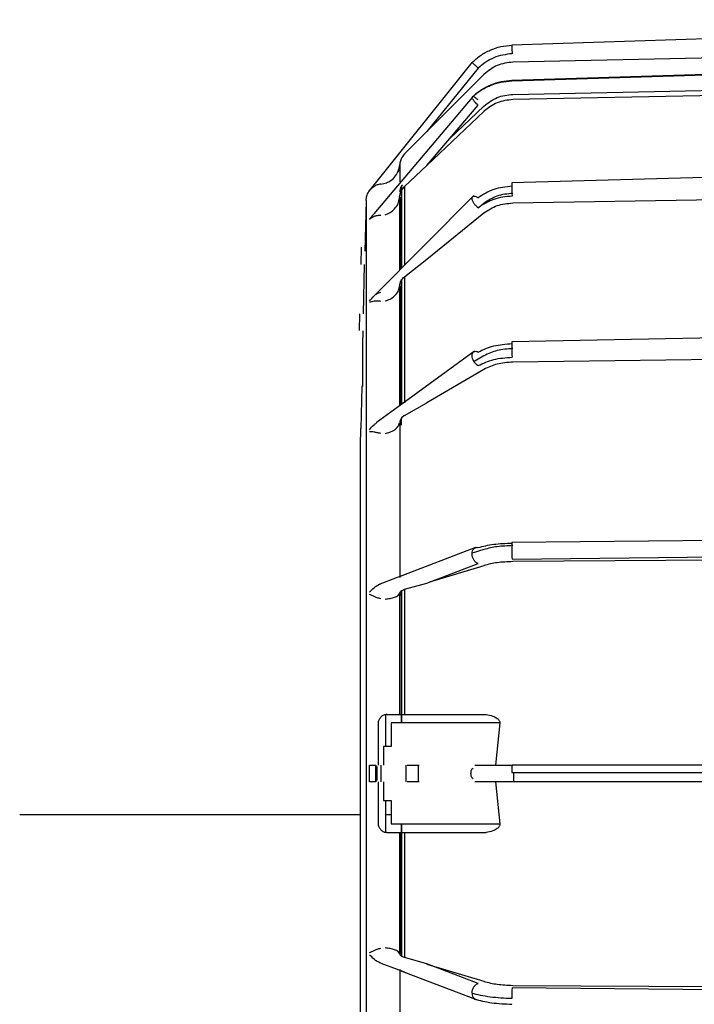
# Model space of a CAD drawing. Units: inches. Extents: x 0.2 to 16.8, y -11.3 to 10.7.
# Drawn here: x 2.6 to 2.8, y -6.2 to -6 of the extents above; entities that cross this region are included whole.
import ezdxf

# ---------------------------------------------------------------- set-up
doc = ezdxf.new("R2010")
doc.units = ezdxf.units.IN
doc.header["$MEASUREMENT"] = 0

msp = doc.modelspace()

# ---------------------------------------------------------------- linework, layer by layer
at = {"color": 7, "linetype": 'Continuous', "lineweight": 25}
for p, q in [((2.888183383599999, -6.015167639812524), (2.7078877348, -6.021151534612524)), ((2.8843286611, -6.021400168412524), (2.7081364948, -6.025093715412524)), ((2.6745077545, -6.055268739812524), (2.6985981237, -6.025183174412524)), ((2.888181125499999, -6.023701887012524), (2.707883563499999, -6.029392970812523)), ((2.7078896051, -6.029489074712524), (2.888182202199999, -6.023798147612524)), ((2.700026743800001, -6.026480579512524), (2.6880260833, -6.041344344012524)), ((2.7013801838, -6.027980688212524), (2.688026084400001, -6.041343686812524)), ((2.7081354648, -6.032630186312524), (2.884327727100001, -6.029117211512523)), ((2.8843275218, -6.030340749712524), (2.7081353433, -6.033843338912524)), ((2.698604938099999, -6.033359773212524), (2.675628551299999, -6.060599569212524)), ((2.688025079400001, -6.049301973912524), (2.7000256403, -6.035165693812524)), ((2.7013790905, -6.036618565912524), (2.688025080400001, -6.049285653012523)), ((2.6934157131, -6.042954549412523), (2.7013805742, -6.035373455412524)), ((2.7013790924, -6.036591391212524), (2.7013790914, -6.036618566712524)), ((2.688026003700001, -6.041343767612524), (2.6828159653, -6.046557505012524)), ((2.888179495600001, -6.048469118212524), (2.707901061199999, -6.053309730612524)), ((2.682817267500001, -6.054201928712524), (2.688025079400001, -6.049301973912524)), ((2.677273017399999, -6.053639819012524), (2.678265870600001, -6.053433137412524)), ((2.6821128607, -6.054214811012524), (2.6821125564, -6.055175000312524)), ((2.682113192299999, -6.055174123712524), (2.6821128607, -6.054214811012524)), ((2.708134382100001, -6.058032278612524), (2.8843266239, -6.055044032312524)), ((2.6738088432, -6.057469926712524), (2.6735234784, -6.069327351412523)), ((2.6989976641, -6.056311967712523), (2.6758481201, -6.079629628912524)), ((2.700023188799999, -6.059150024112523), (2.701379579799999, -6.058051796112524)), ((2.674610893700001, -6.061730771512524), (2.675606055199999, -6.060646109212524)), ((2.688024177899999, -6.071179313012523), (2.701379511200001, -6.060365911612524)), ((2.6726614939, -6.072416979312524), (2.6727579376, -6.068409571712523)), ((2.6828163969, -6.075289845512524), (2.688024177899999, -6.071179313012523)), ((2.6731692624, -6.084006737412524), (2.673448072699999, -6.072416954012524)), ((2.6722891818, -6.087887216812524), (2.6723825703, -6.084006760012524)), ((2.8881797655, -6.087044848212524), (2.7079146956, -6.090561498812524)), ((2.673076041, -6.087919186612524), (2.672998702799999, -6.091132730012524)), ((2.6729992475, -6.091110136312524), (2.6729585871, -6.100952655512524)), ((2.6991380449, -6.092734437512524), (2.6821664857, -6.105137095812524)), ((2.701378786399999, -6.093793352612524), (2.6990646507, -6.095154670512524)), ((2.884325817500001, -6.093111887212523), (2.7081335952, -6.095283024112524)), ((2.701378735800001, -6.096978458612524), (2.688023467100001, -6.104834854912524)), ((2.672812846999999, -6.100952656412524), (2.6725820132, -6.110795175212524)), ((2.6729585871, -6.100952655512524), (2.672812846999999, -6.100952656412524)), ((2.6821664857, -6.105137095812524), (2.6761947261, -6.109501202412524)), ((2.6828157103, -6.107753597512524), (2.688023467100001, -6.104834854912524)), ((2.6821153899, -6.110055196012524), (2.682115355900001, -6.108378122212524)), ((2.672525499800001, -6.110795171112524), (2.6724292264, -6.114795504012524)), ((2.6725820132, -6.110795175212524), (2.6725257092, -6.110795176112524)), ((2.888179878299999, -6.135652983412524), (2.707932383699999, -6.137501616012524)), ((2.699371864, -6.138676986412523), (2.6825846587, -6.145114056312524)), ((2.701378270999999, -6.139099491912524), (2.698613359199999, -6.139954592112524)), ((2.707952558600001, -6.141342174912523), (2.888179775099999, -6.139493750312524)), ((2.688023016600001, -6.146974160712523), (2.7000233706, -6.142381004812524)), ((2.7013787537, -6.142924576812524), (2.688606244299999, -6.146750929312524)), ((2.7013787543, -6.142843649712524), (2.7013787538, -6.142924576812524)), ((2.8843252929, -6.140831711112524), (2.708133053100001, -6.141942180612523)), ((2.6821513723, -6.145280200412524), (2.681074732400001, -6.145693039012524)), ((2.6825846587, -6.145114056312524), (2.6821513723, -6.145280200412524)), ((2.683293362100001, -6.144845123312524), (2.6828152987, -6.145008391412524)), ((2.681074732400001, -6.145693039012524), (2.6766725745, -6.147381050612524)), ((2.682815274699999, -6.148415406512524), (2.688023016600001, -6.146974160712523)), ((2.682115957000001, -6.149846758512524), (2.6821159445, -6.148760576712524)), ((2.6767014374, -6.185204624912524), (2.6767014374, -6.179692813912523)), ((2.6767014374, -6.179692813912523), (2.6767017793, -6.179692830412524)), ((2.676701768599999, -6.189533982412524), (2.6767017793, -6.179692849612524)), ((2.678336439899999, -6.177710610312523), (2.678336463999999, -6.185204624912524)), ((2.678669941299999, -6.177724310012524), (2.6820442238, -6.177724310012524)), ((2.6834220863, -6.179692813912523), (2.679677912499999, -6.179692813912523)), ((2.679677912499999, -6.179692813912523), (2.679677912499999, -6.185204624912524)), ((2.6820442238, -6.177724310012524), (2.684814058999999, -6.177724310012524)), ((2.682116200099999, -6.179692813912523), (2.6821161862, -6.177724310012524)), ((2.686205946299999, -6.179692814312523), (2.6834220863, -6.179692813912523)), ((2.705052654099999, -6.179692814712523), (2.686205946299999, -6.179692814712523)), ((2.686205988999999, -6.177724310012524), (2.701929267800001, -6.177724310012524)), ((2.705052654099999, -6.179692814712523), (2.7040700231, -6.189539358412524)), ((2.6767013746, -6.189535333612524), (2.6767013746, -6.185204624912524)), ((2.6767013746, -6.185204624912524), (2.6767014374, -6.185204624912524)), ((2.679677912499999, -6.185204624912524), (2.677854437100001, -6.185204624912524)), ((2.677854437100001, -6.185204624912524), (2.677854437100001, -6.189535333612524)), ((2.6746094483, -6.193472331012524), (2.6746094483, -6.189535344112524)), ((2.6761108181, -6.193472341512524), (2.6761108181, -6.189535333612524)), ((2.676111207, -6.191143157812523), (2.676111207, -6.191864517212524)), ((2.6763671604, -6.193178248312524), (2.6763671604, -6.189846561012524)), ((2.6772638806, -6.189535333612524), (2.6772638806, -6.193472341512524)), ((2.6831774592, -6.193472341512524), (2.6831774592, -6.189535333612524)), ((2.6834220863, -6.189535333612524), (2.686205946299999, -6.189535333612524)), ((2.6859613192, -6.189535333612524), (2.6859613192, -6.193472341512524)), ((2.699275545600001, -6.189538278212524), (2.7040700231, -6.189539358412524)), ((2.707887053, -6.191287302112523), (2.870795511199999, -6.191287302112523)), ((2.869676998200001, -6.189535333612524), (2.7079452057, -6.189535333612524)), ((2.7082586136, -6.191287302112523), (2.7082586139, -6.193464758612524)), ((2.6767013746, -6.197803050112523), (2.6767013746, -6.193472341512524)), ((2.6767017793, -6.203314841812523), (2.676701768599999, -6.193474026512524)), ((2.677854437100001, -6.193472341512524), (2.677854437100001, -6.197803050112523)), ((2.686205946299999, -6.193472341512524), (2.6834220863, -6.193472341512524)), ((2.7040700231, -6.193468316712524), (2.699275545600001, -6.193469396912524)), ((2.7040700231, -6.193468316712524), (2.705052654099999, -6.203314860412524)), ((2.8670127452, -6.193491887812524), (2.7081328897, -6.193464349712523)), ((2.6767014374, -6.197803050112523), (2.6767013746, -6.197803050112523)), ((2.6767014374, -6.203314861112524), (2.6767014374, -6.197803050112523)), ((2.677854437100001, -6.197803050112523), (2.679677912499999, -6.197803050112523)), ((2.678336463999999, -6.197803050112523), (2.678336440000001, -6.205277623512524)), ((2.679677912499999, -6.197803050112523), (2.679677912499999, -6.203314861212524)), ((2.679677912499999, -6.201197243912524), (2.6783364479, -6.201197244612524)), ((2.6767017793, -6.203314861112524), (2.6767014374, -6.203314861112524)), ((2.679677912499999, -6.203314861212524), (2.6834220863, -6.203314861212524)), ((2.6834220863, -6.203314861212524), (2.686205946299999, -6.203314861212524)), ((2.686205946299999, -6.203314861212524), (2.705052654099999, -6.203314860412524)), ((2.678669941299999, -6.205283365112524), (2.6820442238, -6.205283365112524)), ((2.6820442238, -6.205283365112524), (2.684814058999999, -6.205283365112524)), ((2.686205988999999, -6.205283365112524), (2.701929267800001, -6.205283365112524)), ((2.688023016600001, -6.236033514412524), (2.682815274699999, -6.234592268612523)), ((2.6772465342, -6.235846197812524), (2.6810759068, -6.237314567312524)), ((2.6810759068, -6.237314567312524), (2.6825721209, -6.237888289312524)), ((2.7000233706, -6.240626670212523), (2.688023016600001, -6.236033514412524)), ((2.688023016899999, -6.236082024412524), (2.7013787537, -6.240083100512524)), ((2.6825721209, -6.237888289312524), (2.699369455999999, -6.244329212412524)), ((2.6828152988, -6.237999283712524), (2.683293362100001, -6.238162551812524)), ((2.7013787538, -6.240083100512524), (2.7013787543, -6.240164025312524)), ((2.888179775099999, -6.243513924812524), (2.707952558600001, -6.241665500112524)), ((2.708133053100001, -6.241065494512524), (2.8843252915, -6.242175964012524))]:
    msp.add_line(p, q, dxfattribs=at)
at = {"color": 7, "linetype": 'Continuous', "lineweight": 25, "flags": 128}
for points in [[(2.7078907464, -6.021151434712523), (2.7078919927, -6.021189238112524), (2.7078957005, -6.021301195612524), (2.707901727199999, -6.021483004812524), (2.707909841299999, -6.021727678812524), (2.707919731, -6.022025815012523), (2.7079310161, -6.022365956012524), (2.707943263000001, -6.022735030612524), (2.707956001099999, -6.023118855312524)], [(2.681674060899999, -6.049081717512523), (2.6816739503, -6.049243516912524), (2.68167384, -6.049587788012524), (2.68167373, -6.050114089312523), (2.6816736204, -6.050821745512524), (2.6816735115, -6.051709849212524), (2.6816734034, -6.052777261012523), (2.681673372300001, -6.053118790312523)], [(2.6828147468, -6.054233575012524), (2.6828146402, -6.056000282412524), (2.6828145352, -6.057942813512524), (2.682814431700001, -6.060058647812523), (2.682814329899999, -6.062345039712524), (2.68281423, -6.064799022612524), (2.682814131999999, -6.067417412312524), (2.6828140362, -6.070196811312524), (2.682813958600001, -6.072614646912524)], [(2.6816731088, -6.056660646312523), (2.6816730047, -6.058390057412524), (2.681672902099999, -6.060290195412524), (2.681672800999999, -6.062358623412524), (2.6816727016, -6.064592688312524), (2.681672604000001, -6.066989525012524), (2.6816725083, -6.069546059212524), (2.681672414599999, -6.072259012112524), (2.681672367999999, -6.073693132412524)], [(2.6816758371, -6.073629114712523), (2.6816757925, -6.072259012712523), (2.681675698799999, -6.069546059612524), (2.6816756031, -6.066989525212524), (2.681675505499999, -6.064592688312524), (2.6816754061, -6.062358623212524), (2.681675305000001, -6.060290195212524), (2.681675202399999, -6.058390057012524), (2.6816750983, -6.056660645912523)], [(2.682813876500001, -6.075346365112524), (2.682813787100001, -6.078545012912524), (2.682813700100001, -6.081890231312523), (2.682813615900001, -6.085377679612524), (2.682813534399999, -6.089002832812524), (2.6828134558, -6.092760986912523), (2.682813380200001, -6.096647265512524), (2.6828133077, -6.100656626012523), (2.6828132383, -6.104783866012523)], [(2.6816722541, -6.077438956112524), (2.6816721667, -6.080566674112524), (2.6816720818, -6.083836676212524), (2.681671999499999, -6.087244768212524), (2.681671919999999, -6.090786579312524), (2.6816718432, -6.094457566612523), (2.681671769299999, -6.098253022112524), (2.681671698400001, -6.102168077612523), (2.6816716419, -6.105501836112524)], [(2.6816765644, -6.105459765612523), (2.681676508699999, -6.102168526812524), (2.6816764378, -6.098253312912524), (2.681676363899999, -6.094457707812523), (2.6816762871, -6.090786579912524), (2.681676207499999, -6.087244638112524), (2.681676125200001, -6.083836425512524), (2.681676040299999, -6.080566313612524), (2.681675953000001, -6.077438496912523)], [(2.6816715804, -6.109382104412524), (2.6816715182, -6.113602111612524), (2.6816714594, -6.117922040412524), (2.681671403999999, -6.122336349512524), (2.681671352, -6.126839377112524), (2.6816713036, -6.131425347312524), (2.6816712587, -6.136088377712523), (2.6816712175, -6.140822487412524), (2.68167118, -6.145621604112524)], [(2.68167118, -6.237386070312524), (2.6816712175, -6.242185187012524), (2.6816712587, -6.246919296712524), (2.6816713036, -6.251582327112524), (2.681671352, -6.256168297312524), (2.681671403999999, -6.260671324912524), (2.6816714594, -6.265085634112523), (2.6816715182, -6.269405562812524), (2.6816715804, -6.273625570112523)]]:
    msp.add_lwpolyline(points, dxfattribs=at)
at = {"color": 7, "linetype": 'Continuous', "lineweight": 25}
for centre, radius, start, end in [((2.7472036789, -6.054208486112524), 0.0393128925265219, 178.6900128004006, 183.2461159616998), ((2.742605806, -6.091968218312524), 0.0347196198094462, 177.6779365314996, 183.5568447005996), ((2.7348217332, -6.139280695712523), 0.0269481398529236, 176.2146570949992, 184.387299549899), ((2.7211260826, -6.190849792512524), 0.0132462567798258, 174.3050248869006, 181.8927620006986), ((2.7430689102, -6.243831363512523), 0.0351830799742167, 176.4706518121006, 180.5117830046995)]:
    msp.add_arc(centre, radius, start, end, dxfattribs=at)
for points, knots in [([(2.698598149465331, -6.025183197497061), (2.699236335133138, -6.02461076819149), (2.700524596075002, -6.023455245036487), (2.702827068062893, -6.022211818987574), (2.705309177747404, -6.021377951849596), (2.707035158060716, -6.02122650742168), (2.707890746357572, -6.021151434676558)], [0, 0, 0, 0, 0.2475508662914455, 0.4997136856155469, 0.7520023187039977, 1, 1, 1, 1]), ([(2.707956001085702, -6.023118855322676), (2.706475220223652, -6.023308707247606), (2.703517599189576, -6.023687905858915), (2.701189328192969, -6.025550515511215), (2.700026743771391, -6.026480579480746)], [0, 0, 0, 0, 0.5006661925203177, 1, 1, 1, 1]), ([(2.698598123656799, -6.025183174392428), (2.698619663288648, -6.025204231076456), (2.69866293930655, -6.025246536787218), (2.698997647385676, -6.025533426996509), (2.699401653585724, -6.025916896232215), (2.699751214106952, -6.026257415390534), (2.699946542928679, -6.02641549342226), (2.700026872927538, -6.026480503839034)], [0, 0, 0, 0, 0.2483283333318089, 0.4989250268686595, 0.7499367400909764, 0.89716017735924, 1, 1, 1, 1]), ([(2.708136494636197, -6.025093715773266), (2.706871787486449, -6.025248117690905), (2.704341522877634, -6.025557025336296), (2.702368453246807, -6.027170990863274), (2.701381586900951, -6.027978244817754)], [0, 0, 0, 0, 0.4998319722532222, 0.9999999999999999, 0.9999999999999999, 0.9999999999999999, 0.9999999999999999]), ([(2.698597035132204, -6.033310473261912), (2.699235216970516, -6.032767679693464), (2.700523470182084, -6.03167198013608), (2.702825933853555, -6.030493537297818), (2.705308037962757, -6.029703756048596), (2.707034017263174, -6.029560224814412), (2.707889605057931, -6.029489074730454)], [0, 0, 0, 0, 0.2475508662804971, 0.4997136856090282, 0.7520023186995721, 1, 1, 1, 1]), ([(2.707898373841248, -6.029435903612911), (2.707053247606453, -6.029505001663787), (2.705347927233559, -6.029644429726761), (2.702893105252175, -6.030425881514851), (2.70061436664367, -6.031595174443691), (2.699339511583373, -6.032683783216597), (2.698707696936872, -6.033223294717515)], [0, 0, 0, 0, 0.2477504912174053, 0.4999181692318005, 0.7521608259874487, 1, 1, 1, 1]), ([(2.700025640263968, -6.035165693793156), (2.699943162604431, -6.035100706216342), (2.699746169225763, -6.034945486943635), (2.699397079116419, -6.034575834866435), (2.698996141794844, -6.034101334346841), (2.698661991828796, -6.033629820146578), (2.698618671279831, -6.033434253010423), (2.698597003292232, -6.033336434622096)], [0, 0, 0, 0, 0.1054123902172626, 0.251771728468569, 0.5015833894333014, 0.7507029528610211, 1, 1, 1, 1]), ([(2.70002575064208, -6.033949043492754), (2.699944644642665, -6.033888289820627), (2.699748983507906, -6.033741726896618), (2.699398954635107, -6.033460437212333), (2.698997642734977, -6.033212999304155), (2.698659107217017, -6.033134638866311), (2.698617663526841, -6.033252038277582), (2.698597035132204, -6.033310473261912)], [0, 0, 0, 0, 0.1036721794823866, 0.2501000718358037, 0.5011057428180525, 0.7516778169067017, 1, 1, 1, 1]), ([(2.708135342269271, -6.033843338895014), (2.706870338622656, -6.033991116561919), (2.704338821819997, -6.034286848236547), (2.702366060962611, -6.035822904886604), (2.70137909236853, -6.036591391176596)], [0, 0, 0, 0, 0.4997018567233009, 1, 1, 1, 1]), ([(2.701380574605905, -6.035373455830362), (2.702367435080394, -6.034605711988055), (2.704340493805766, -6.033070739490853), (2.70687075635901, -6.032776950752767), (2.708135463015834, -6.032630105686322)], [0, 0, 0, 0, 0.5001678164968429, 1, 1, 1, 1]), ([(2.682815716462832, -6.0465566296575), (2.682520735536682, -6.046915872765768), (2.68211721750731, -6.047407298001319), (2.681881055448073, -6.048041036720539), (2.681815746439794, -6.048261457476403), (2.681797499154571, -6.048329267567955), (2.681730251923296, -6.048587049926596), (2.681701684369798, -6.048838562373396), (2.681674066027036, -6.04908171784576)], [0, 0, 0, 0, 0.4868036724715832, 0.6659212213242707, 0.716374392877413, 0.7318120012165638, 0.7407230522513852, 1, 1, 1, 1]), ([(2.67826587055624, -6.053433137412007), (2.678645869977204, -6.053280284352505), (2.67945570976552, -6.052954529936788), (2.680514042253689, -6.052032894291511), (2.681395253903572, -6.050724294019659), (2.681578127787974, -6.049646902119494), (2.681674060852961, -6.049081717497796)], [0, 0, 0, 0, 0.2089541099463546, 0.4453147632092753, 0.7090199344646101, 1, 1, 1, 1]), ([(2.681658763080639, -6.049259409216961), (2.681600491345939, -6.049782466071174), (2.681542194851852, -6.050305745169815), (2.681266693249365, -6.050732984897496), (2.681266576239729, -6.050733166352572)], [0, 0, 0, 0, 0.9995752851058065, 1, 1, 1, 1]), ([(2.673809060526331, -6.057462831405465), (2.673822878456745, -6.057253085425637), (2.67384358564107, -6.056938765658801), (2.673928682488034, -6.056562569366203), (2.673983148951972, -6.056373792203679), (2.674015544242502, -6.056275173764814), (2.674093434533265, -6.056047907459409), (2.674264770346118, -6.055648745877865), (2.67449561497528, -6.055311793624983), (2.674611847136733, -6.055142135405938)], [0, 0, 0, 0, 0.2511099810639076, 0.3763067628897365, 0.4608242997939134, 0.4863671493126286, 0.500586953331587, 0.7485414406916048, 1, 1, 1, 1]), ([(2.677273021825458, -6.053639861496357), (2.676973913559982, -6.053692118798061), (2.676393118386446, -6.053793589710486), (2.675436003817781, -6.054258268033959), (2.674937238328509, -6.054793165510633), (2.674611841129588, -6.055142135406032)], [0, 0, 0, 0, 0.2695890722373874, 0.5234761123848739, 1, 1, 1, 1]), ([(2.681656095054079, -6.056657876143054), (2.681740020105851, -6.056185118676979), (2.681904646488562, -6.055257763258131), (2.682517506420082, -6.054549673350879), (2.682817935861204, -6.054202561320611)], [0, 0, 0, 0, 0.5097910212921206, 0.9999999999999999, 0.9999999999999999, 0.9999999999999999, 0.9999999999999999]), ([(2.682318785877657, -6.05376541775605), (2.682213506054094, -6.053892304982079), (2.682003061405146, -6.054145940833984), (2.68187682501225, -6.054493757909497), (2.681809204935016, -6.054703080540444), (2.681729768993359, -6.054983260149524), (2.68170101576079, -6.055217582449274), (2.681673195082892, -6.055444304965079)], [0, 0, 0, 0, 0.2587406312497981, 0.5171986375873401, 0.6117625646141662, 0.624354283926995, 1, 1, 1, 1]), ([(2.682319153129571, -6.05376765476286), (2.68221412323164, -6.053894231453199), (2.68200394290281, -6.054147530094076), (2.681882926299929, -6.054482705915609), (2.681816682071334, -6.054685014743479), (2.681798464786391, -6.05474739293892), (2.681731196392557, -6.054984938937195), (2.681702634646198, -6.055218503921257), (2.68167502229181, -6.055444305209177)], [0, 0, 0, 0, 0.2584942579822816, 0.5172851655846801, 0.5901868087477812, 0.6124960092084087, 0.6253766353462168, 1, 1, 1, 1]), ([(2.682112535632646, -6.055240692542842), (2.682112428317025, -6.05611391746496), (2.682112213685754, -6.057860367551802), (2.682111905469599, -6.063136330206853), (2.682111672479829, -6.068284349875197), (2.682111551925148, -6.072301399771308), (2.682111521223062, -6.073324436053694)], [0, 0, 0, 0, 0.2992493370993331, 0.5984987573381884, 0.8977482607165546, 1, 1, 1, 1]), ([(2.682114407623796, -6.07332152878406), (2.682114371315366, -6.072332416392825), (2.68211422804189, -6.06842936756185), (2.682113959353746, -6.063323958763826), (2.682113604364938, -6.058006926539242), (2.682113360150682, -6.05620988643074), (2.682113236945002, -6.055303282716519)], [0, 0, 0, 0, 0.0999852215127918, 0.3945428299132492, 0.6945478753608783, 0.9999999999999999, 0.9999999999999999, 0.9999999999999999, 0.9999999999999999]), ([(2.707953932481983, -6.054120467745968), (2.70647229120374, -6.054274221192543), (2.70351465548219, -6.054581142100173), (2.701186548861434, -6.056088112903389), (2.700024718007612, -6.05684015972091)], [0, 0, 0, 0, 0.5009546197469797, 1, 1, 1, 1]), ([(2.673809015268084, -6.057462830316264), (2.67380890186646, -6.05764103479142), (2.673808675063166, -6.05799744380818), (2.673808339564635, -6.060867696646892), (2.673808013414185, -6.065406213880689), (2.673807701124669, -6.071718650004677), (2.673807407017868, -6.079672909253418), (2.673807135164896, -6.089171414130665), (2.673806889330084, -6.100079984356367), (2.673806672919081, -6.112249103920915), (2.673806488931909, -6.12551077943554), (2.673806339921596, -6.139682250145478), (2.673806227958988, -6.154568133923044), (2.6738061546042, -6.169963220732998), (2.673806120885102, -6.185655275295256), (2.673806127283155, -6.20142796828877), (2.673806173726746, -6.217063863529027), (2.673806259592331, -6.232347390590928), (2.67380638371236, -6.247067911445046), (2.673806544393942, -6.261022269985335), (2.673806739432592, -6.274018915136137), (2.673806966178352, -6.285875606197955), (2.673807221439056, -6.296440344244753), (2.673807502021631, -6.305524726741368), (2.673807802920209, -6.313163089275359), (2.673808017181033, -6.316824092318485), (2.673808124311465, -6.318654594181316)], [0, 0, 0, 0, 0.0416664879995973, 0.0833329915354613, 0.1249995106075939, 0.1666660452159935, 0.2083325953606575, 0.2499991610415911, 0.2916657422587898, 0.3333323390122558, 0.3749989513019891, 0.4166655791279896, 0.4583322224902541, 0.4999988813887887, 0.541665555823589, 0.5833322457946559, 0.6249989513019896, 0.6666656723455893, 0.7083324089254578, 0.7499991610415919, 0.791665928693993, 0.8333327118826607, 0.8749995106075945, 0.9166663248687963, 0.958333154666265, 0.9999999999999999, 0.9999999999999999, 0.9999999999999999, 0.9999999999999999]), ([(2.678264947621075, -6.060799099643838), (2.678656914006508, -6.060648113528411), (2.679482516907326, -6.06033008989293), (2.680542806580073, -6.059434885505341), (2.681368898221288, -6.058242059985), (2.681562352405821, -6.057296111846126), (2.68165770799251, -6.056829844135362)], [0, 0, 0, 0, 0.222358162031131, 0.4683553243745429, 0.7379467904676262, 1, 1, 1, 1]), ([(2.700024648953084, -6.059154274886483), (2.699942170874266, -6.059097167606768), (2.69974517649417, -6.05896076999267), (2.699396083872141, -6.058598746033775), (2.698995143131311, -6.058077470274492), (2.698660989448326, -6.057466723644459), (2.698617667096409, -6.057137092118108), (2.698595998207024, -6.056972217664949)], [0, 0, 0, 0, 0.1054123901258294, 0.2517717282527753, 0.50158338931778, 0.7507029529570726, 1, 1, 1, 1]), ([(2.698595999676405, -6.056922978858497), (2.698617751446395, -6.056792242057512), (2.698661240280627, -6.056530856842954), (2.698995584357371, -6.056383653405544), (2.699391663247505, -6.0564772788224), (2.699736855204149, -6.056666088777074), (2.699934075240407, -6.056785347943047), (2.700024718007612, -6.056840159720916)], [0, 0, 0, 0, 0.2495492119126326, 0.4989297107335574, 0.748738409868287, 0.8845196144664432, 1, 1, 1, 1]), ([(2.707953863427315, -6.056434582912361), (2.706473084984831, -6.056588176346155), (2.703515468783316, -6.056894954467174), (2.701187221522588, -6.058401837329257), (2.700024648953084, -6.059154274886239)], [0, 0, 0, 0, 0.5006661924988418, 1, 1, 1, 1]), ([(2.70137958022273, -6.058051796430163), (2.702366435818313, -6.057398714510091), (2.704339484789152, -6.056092988914531), (2.706869745475403, -6.055843077286828), (2.708134451199049, -6.05571816341227)], [0, 0, 0, 0, 0.5001678164949523, 1, 1, 1, 1]), ([(2.701379511168065, -6.060365911596236), (2.702366367226681, -6.059712829428144), (2.704339416289868, -6.058407103888245), (2.706869676962253, -6.058157192353659), (2.708134382144401, -6.058032278578442)], [0, 0, 0, 0, 0.5001680277640319, 1, 1, 1, 1]), ([(2.677272253431992, -6.060958664982175), (2.676972253197521, -6.060975763027024), (2.676387963446761, -6.061009063708873), (2.675464348341961, -6.061243734725702), (2.67494421196211, -6.061644933787952), (2.674610882256841, -6.06190204244321)], [0, 0, 0, 0, 0.2748353231751868, 0.5352777899027517, 1, 1, 1, 1]), ([(2.681655240319978, -6.077435702992934), (2.681739162309663, -6.077016722520929), (2.681903782685813, -6.076194855413627), (2.68251663810153, -6.075587910676102), (2.68281706532896, -6.075290380916195)], [0, 0, 0, 0, 0.5097910213016181, 1, 1, 1, 1]), ([(2.682111439907699, -6.075948942946039), (2.682111406954094, -6.076975870375591), (2.68211128230165, -6.080860392746291), (2.682111093461607, -6.089446742304945), (2.682110921655713, -6.098247678122568), (2.682110845413941, -6.103957715663123), (2.682110829074206, -6.105181460786039)], [0, 0, 0, 0, 0.1365305097346928, 0.5164491706862341, 0.8963679371892925, 0.9999999999999999, 0.9999999999999999, 0.9999999999999999, 0.9999999999999999]), ([(2.682115290971799, -6.105178200215329), (2.682115252610659, -6.103232668800302), (2.682115134070592, -6.097220766777586), (2.68211490766963, -6.088366149571176), (2.682114683530948, -6.080502581391591), (2.682114543019226, -6.076883099007663), (2.68211450677228, -6.075949403365275)], [0, 0, 0, 0, 0.1677292358034845, 0.5183014389832687, 0.875739180452082, 0.9999999999999999, 0.9999999999999999, 0.9999999999999999, 0.9999999999999999]), ([(2.678264119207027, -6.080959352295227), (2.678656084663739, -6.080830852270696), (2.679481685583966, -6.080560191331871), (2.680541969571657, -6.07979869957781), (2.681368053581691, -6.078784278115571), (2.681561501740143, -6.077979567623432), (2.681656854354252, -6.077582917432287)], [0, 0, 0, 0, 0.2223581799649507, 0.4683553482953678, 0.7379468084732734, 0.9999999999999999, 0.9999999999999999, 0.9999999999999999, 0.9999999999999999]), ([(2.674610068685999, -6.081022231552057), (2.674943717936495, -6.080587593246296), (2.675463857026184, -6.079910018300851), (2.676387540553051, -6.079195979283695), (2.676971427498975, -6.078989174457567), (2.677271490749543, -6.078882896129554)], [0, 0, 0, 0, 0.4651464703575596, 0.7251353368942917, 1, 1, 1, 1]), ([(2.677271425898157, -6.081056154918436), (2.676971419358951, -6.081035651457427), (2.676387121077697, -6.080995718537766), (2.675463510083215, -6.080998803641264), (2.674943380880247, -6.081211623705412), (2.674610058964658, -6.081348008263428)], [0, 0, 0, 0, 0.2748413550384994, 0.5352861034055428, 1, 1, 1, 1]), ([(2.700023917046293, -6.092913047031086), (2.701185743441354, -6.092366653034898), (2.703513841127497, -6.091271774657499), (2.706471475029659, -6.091048783565436), (2.70795311539645, -6.090937075147706)], [0, 0, 0, 0, 0.4990453802589002, 1, 1, 1, 1]), ([(2.708133643585759, -6.092097868996074), (2.706868938602703, -6.092188624238299), (2.704338679398187, -6.092370195664103), (2.702365638168521, -6.093318860839053), (2.701378786444844, -6.093793352628183)], [0, 0, 0, 0, 0.4998321835166225, 1, 1, 1, 1]), ([(2.700023866875251, -6.096098153307933), (2.699941388452606, -6.096054516384412), (2.699744393246808, -6.095950291976939), (2.699395298286493, -6.095631333563367), (2.698994353978406, -6.095114308666054), (2.698660195828131, -6.094424113742125), (2.698616870862391, -6.093992684456396), (2.698595200665626, -6.09377689299869)], [0, 0, 0, 0, 0.1054123877487298, 0.2517717283279629, 0.5015833893998665, 0.7507029529426826, 0.9999999999999999, 0.9999999999999999, 0.9999999999999999, 0.9999999999999999]), ([(2.69859520173266, -6.093709121595309), (2.698616952397684, -6.093518030944016), (2.698660439022722, -6.093135978832406), (2.698994781379866, -6.092782476452288), (2.699390860359765, -6.09271459818964), (2.699736053239626, -6.092794662094893), (2.699933273963984, -6.092875769765785), (2.700023917046293, -6.092913047031209)], [0, 0, 0, 0, 0.249549211983023, 0.4989297108117702, 0.7487384097848235, 0.8845196158893853, 1, 1, 1, 1]), ([(2.700023866875251, -6.0960981533082), (2.701186434983912, -6.095551475423036), (2.703514673310545, -6.094456660938553), (2.706472287693591, -6.09423377358726), (2.707953065225309, -6.094122181425757)], [0, 0, 0, 0, 0.4993338076101357, 1, 1, 1, 1]), ([(2.708133593414621, -6.095282975274315), (2.70686888897308, -6.095373730444369), (2.704338629782553, -6.095555301802531), (2.702365588460419, -6.096503966936843), (2.701378736273687, -6.096978458906051)], [0, 0, 0, 0, 0.4998319722643386, 0.9999999999999999, 0.9999999999999999, 0.9999999999999999, 0.9999999999999999]), ([(2.682813190130949, -6.107756709829379), (2.682518215447534, -6.107970001595565), (2.682114710584621, -6.108261769905579), (2.68187856033486, -6.108697597103574), (2.68181325521406, -6.108845370014945), (2.681795007099717, -6.108890815693993), (2.681727762863503, -6.109062283915712), (2.681699199496395, -6.109224896796656), (2.681671585544896, -6.109382104600279)], [0, 0, 0, 0, 0.4868036931018664, 0.6659136139314509, 0.7163686914641172, 0.7318086849255045, 0.7407230758766179, 0.9999999999999999, 0.9999999999999999, 0.9999999999999999, 0.9999999999999999]), ([(2.674609413310913, -6.111128400968005), (2.674936494390726, -6.110705823537665), (2.675399156559775, -6.110108080034363), (2.676024480468506, -6.109651756769434), (2.676207728856514, -6.109518033267835)], [0, 0, 0, 0, 0.7069544512069087, 1, 1, 1, 1]), ([(2.678263466404831, -6.111940469371484), (2.678645988534699, -6.111849716841641), (2.679459136595879, -6.111656799261384), (2.680518172564893, -6.111112339715342), (2.68136000028254, -6.11037362209424), (2.681557933416107, -6.109780933774967), (2.681656180398827, -6.109486744328199)], [0, 0, 0, 0, 0.2169123080416973, 0.4611022708403531, 0.7325102930962512, 1, 1, 1, 1]), ([(2.677270773512719, -6.111965033574251), (2.676970761191415, -6.111908933686809), (2.676386454936384, -6.111799673123792), (2.675462846055694, -6.111570867430199), (2.67494272204098, -6.11157447943186), (2.674609406248219, -6.111576794143664)], [0, 0, 0, 0, 0.2748466449243774, 0.5352933943008216, 1, 1, 1, 1]), ([(2.700023396962198, -6.138636687838972), (2.701185220494802, -6.1383494315158), (2.703513312444914, -6.137773819889051), (2.706470945178589, -6.13765658653457), (2.707952584959914, -6.137597857944058)], [0, 0, 0, 0, 0.4990453802943986, 1, 1, 1, 1]), ([(2.708133119230792, -6.138208123384993), (2.706868414723198, -6.138255836239334), (2.704338156469838, -6.138351293986784), (2.702365120210455, -6.138850036784306), (2.701378270972725, -6.139099491880336)], [0, 0, 0, 0, 0.4998321835006477, 1, 1, 1, 1]), ([(2.698594689297911, -6.140068092505585), (2.698616438507605, -6.139835353288311), (2.698659922222969, -6.139370032202139), (2.698994261561849, -6.138844834154618), (2.699390339542395, -6.138622096610686), (2.699735532572561, -6.138585577252649), (2.69993275369602, -6.138620594043826), (2.700023396962198, -6.138636687838789)], [0, 0, 0, 0, 0.2495492119764572, 0.4989297108174383, 0.748738410096193, 0.8845196154701013, 1, 1, 1, 1]), ([(2.700023370585702, -6.14238100483264), (2.699940891923596, -6.142355109750106), (2.699743896147377, -6.142293260760879), (2.699394799251923, -6.142048589764283), (2.69899385158182, -6.14158642573054), (2.698659688649583, -6.140884343600044), (2.69861636051675, -6.140393347859003), (2.698594688735874, -6.140147762567983)], [0, 0, 0, 0, 0.1054123885714353, 0.2517717283424469, 0.5015833893900715, 0.7507029529259028, 1, 1, 1, 1]), ([(2.708133053135795, -6.141942180585763), (2.706868002799792, -6.141994591166119), (2.704337402056208, -6.142099433044617), (2.702365100137346, -6.142595544830916), (2.701378754304793, -6.142843649742348)], [0, 0, 0, 0, 0.4999011950849131, 0.9999999999999999, 0.9999999999999999, 0.9999999999999999, 0.9999999999999999]), ([(2.682812778632327, -6.145007283777146), (2.682510049393475, -6.14511563316201), (2.682148181783811, -6.145245148675799), (2.681961045138818, -6.145348085990223), (2.681930462251573, -6.145364908565409)], [0, 0, 0, 0, 0.8365745669601473, 1, 1, 1, 1]), ([(2.674608991712876, -6.14910227811786), (2.674942646920949, -6.148751950251693), (2.675462786394222, -6.148205819553371), (2.676386465712373, -6.147493634516958), (2.676970334396936, -6.147262234555289), (2.677270384906661, -6.14714331795934)], [0, 0, 0, 0, 0.4651612906072759, 0.7251460274924415, 1, 1, 1, 1]), ([(2.677270591363849, -6.150659789527335), (2.676970501307872, -6.150573561166646), (2.67638610228976, -6.150405639010227), (2.675462414906354, -6.149967336182865), (2.674942294383511, -6.149761378683323), (2.674608987999516, -6.149629395909302)], [0, 0, 0, 0, 0.2748953972923905, 0.5353346339279864, 1, 1, 1, 1]), ([(2.678263053114907, -6.150709803274666), (2.678655069785647, -6.150660569780364), (2.679480913972398, -6.150556851754836), (2.680541589454418, -6.1502658501236), (2.681367298229132, -6.149878885810578), (2.681560580077566, -6.14957151125999), (2.681655755392777, -6.149420154730771)], [0, 0, 0, 0, 0.2223888273752901, 0.4684967094363201, 0.7382786142388496, 1, 1, 1, 1]), ([(2.681654563651877, -6.14936068617649), (2.681738515139562, -6.149163436649838), (2.681903385060711, -6.148776063956357), (2.682515510802045, -6.148534275310562), (2.682815943141232, -6.148415605038198)], [0, 0, 0, 0, 0.5091983249520412, 0.9999999999999999, 0.9999999999999999, 0.9999999999999999, 0.9999999999999999]), ([(2.681671388027398, -6.149364025711652), (2.681671366215051, -6.154018083696903), (2.681671322590304, -6.163326209291729), (2.681671310248134, -6.17292493856934), (2.681671304077042, -6.177724308170545)], [0, 0, 0, 0, 0.4999994830150125, 1, 1, 1, 1]), ([(2.681677451435135, -6.177724308244954), (2.681677432001033, -6.172924938426762), (2.681677393132871, -6.163326208715179), (2.681677322946674, -6.154018082718499), (2.681677287853613, -6.149364024532323)], [0, 0, 0, 0, 0.5000005169851226, 0.9999999999999999, 0.9999999999999999, 0.9999999999999999, 0.9999999999999999]), ([(2.682110427159186, -6.148763295788743), (2.682110409513841, -6.152769084228033), (2.682110368359572, -6.162111791446887), (2.682110349780723, -6.172576507568097), (2.682110359299235, -6.178930445502592), (2.682110360441301, -6.179692813922478)], [0, 0, 0, 0, 0.3977802242637712, 0.9277434964606541, 1, 1, 1, 1]), ([(2.682814575817735, -6.148502641549044), (2.682814599791969, -6.153297300304735), (2.682814647740463, -6.162886623113001), (2.682814728340693, -6.172778413368964), (2.68281476864083, -6.177724311228925)], [0, 0, 0, 0, 0.49999972381345, 1, 1, 1, 1]), ([(2.676701832409963, -6.179692848434705), (2.676728411402197, -6.179434310545136), (2.676781568384135, -6.178917244517778), (2.677107480310134, -6.178511614934817), (2.67727043319981, -6.178308803968391)], [0, 0, 0, 0, 0.5000094299193099, 1, 1, 1, 1]), ([(2.678670277124672, -6.177724309985483), (2.678544692346811, -6.177731004953308), (2.678296442569055, -6.177744239234585), (2.677922476575414, -6.177860690340507), (2.67756791733842, -6.17804073495742), (2.677369553600808, -6.178219479210196), (2.67727042878243, -6.178308799928823)], [0, 0, 0, 0, 0.2528120589425091, 0.4997463746521265, 0.7500170628341077, 0.9999999999999999, 0.9999999999999999, 0.9999999999999999, 0.9999999999999999]), ([(2.701929252116727, -6.177724306926057), (2.702434041484908, -6.177795842345525), (2.703271936541904, -6.177914583305914), (2.704253051261897, -6.178445756755882), (2.704741750918119, -6.178860068487884), (2.704957588097978, -6.179129824912169), (2.70505386884928, -6.179370569977451), (2.705072268298116, -6.17955829493488), (2.705059189517304, -6.179648010960001), (2.705052657926453, -6.179692815470242)], [0, 0, 0, 0, 0.4237288687011612, 0.7033435071567639, 0.7979851231208926, 0.8753323536412552, 0.9400149495167827, 0.9700432469540545, 1, 1, 1, 1]), ([(2.674609448277566, -6.189535344088473), (2.674824853635814, -6.189534721779719), (2.675250465794759, -6.189533492180914), (2.675826633730422, -6.189535275024999), (2.676111198952245, -6.189536155558939)], [0, 0, 0, 0, 0.5061071534707128, 1, 1, 1, 1]), ([(2.676111221938353, -6.189535333607519), (2.67611121836056, -6.189791228796864), (2.676111212952295, -6.19017804509908), (2.676111207842748, -6.19072722808582), (2.676111207229683, -6.191013119938297), (2.676111206950829, -6.191143157827007)], [0, 0, 0, 0, 0.5158643811587004, 0.7797909482956301, 1, 1, 1, 1]), ([(2.69833054226517, -6.19150388608803), (2.698355572538219, -6.191227117199581), (2.698400068494831, -6.190735109124875), (2.698718739468168, -6.190362588170721), (2.698858148726904, -6.190199621115588)], [0, 0, 0, 0, 0.5625291589219777, 1, 1, 1, 1]), ([(2.704070019219138, -6.189539358279903), (2.704717486640323, -6.189537003385719), (2.705690461965405, -6.189533464591554), (2.706949084080053, -6.189533422085796), (2.707650363419813, -6.189541281310616), (2.708004183134737, -6.189542780143214), (2.708132889723075, -6.189543325363343)], [0, 0, 0, 0, 0.4974225916909626, 0.7474969272858526, 0.9081486766755634, 1, 1, 1, 1]), ([(2.676111198952819, -6.193471518398992), (2.6758266337309, -6.193472399123603), (2.675250465795127, -6.193474182353745), (2.674824853635913, -6.193472953122774), (2.674609448277563, -6.193472331000187)], [0, 0, 0, 0, 0.4938928466031823, 1, 1, 1, 1]), ([(2.676111206950829, -6.191864517261849), (2.676111207217163, -6.191991717240792), (2.676111207801119, -6.192270611079716), (2.676111212830312, -6.19282119582557), (2.676111218275629, -6.193210488556724), (2.676111221938353, -6.193472341481534)], [0, 0, 0, 0, 0.2153807185446976, 0.4722355768029786, 1, 1, 1, 1]), ([(2.698858148726885, -6.192808053973462), (2.69871878290771, -6.192645151147186), (2.698400121120217, -6.19227267168187), (2.698355595009193, -6.191780697034075), (2.69833054226517, -6.19150388608803)], [0, 0, 0, 0, 0.4373471330534314, 0.9999999999999999, 0.9999999999999999, 0.9999999999999999, 0.9999999999999999]), ([(2.708132889723075, -6.193464349725709), (2.708004241364986, -6.193464991760856), (2.707300936570212, -6.193468501688253), (2.705899805312017, -6.19347749293179), (2.704717751385891, -6.193471565095836), (2.704070019219595, -6.193468316809153)], [0, 0, 0, 0, 0.0918961006551262, 0.5023847110990611, 1, 1, 1, 1]), ([(2.672427713521278, -6.201197247741962), (2.670535965788122, -6.201197248758091), (2.665184023782418, -6.201197251632824), (2.656577171946783, -6.201197257137538), (2.646634265921991, -6.201197264170522), (2.63696051926547, -6.201197271890797), (2.627577145037844, -6.20119728022927), (2.618518399521273, -6.201197289170151), (2.609812637046515, -6.201197298679823), (2.601638184464797, -6.201197308554568), (2.596058564044979, -6.201197315965749), (2.593219952982574, -6.201197319969872), (2.592802663105667, -6.201197320558498)], [0, 0, 0, 0, 0.0631502181613434, 0.1786582319214348, 0.2941662489279172, 0.409674270049777, 0.5251822963435768, 0.6406903291219118, 0.7561983700492946, 0.8717064212798543, 0.9811402088926279, 1, 1, 1, 1]), ([(2.677270433240384, -6.204698837560299), (2.677107507288371, -6.20449608448949), (2.676781581188322, -6.204090486014697), (2.676728417933447, -6.203573429910078), (2.676701830254787, -6.203314843004695)], [0, 0, 0, 0, 0.4998861766211458, 1, 1, 1, 1]), ([(2.677270428823006, -6.204698841599855), (2.677369644303132, -6.204788213137994), (2.677568344603589, -6.204967198831128), (2.677923049576327, -6.205147221125154), (2.678296920153556, -6.205263563948482), (2.678544792543372, -6.205276709972294), (2.678670277124672, -6.205283365103568)], [0, 0, 0, 0, 0.2501712828653206, 0.5010217055489296, 0.7473938811668615, 1, 1, 1, 1]), ([(2.682110417087221, -6.203314861166573), (2.682110426503975, -6.205847675287789), (2.682110456676055, -6.21396302635122), (2.682110527020864, -6.224389691981345), (2.68211060310006, -6.231955026310502), (2.68211062611965, -6.234244100230486)], [0, 0, 0, 0, 0.240366491233524, 0.7701546054666641, 1, 1, 1, 1]), ([(2.682116350282282, -6.234246924259695), (2.682116351189249, -6.233543257657585), (2.682116358726061, -6.227695853640734), (2.682116349409295, -6.217321631938018), (2.682116320749406, -6.207580514782161), (2.682116308199188, -6.203314861166573)], [0, 0, 0, 0, 0.0714046932772159, 0.5933663599192123, 1, 1, 1, 1]), ([(2.705052657926448, -6.203314859618812), (2.705059189468917, -6.203359666101885), (2.705072268259288, -6.203449386807527), (2.705053860779817, -6.203637124786463), (2.704957557088518, -6.203877888798273), (2.704741680935626, -6.204147667948432), (2.704252956942005, -6.204561983900609), (2.703271858639793, -6.205093109258022), (2.702434007637182, -6.205211839959496), (2.701929252116718, -6.205283368162995)], [0, 0, 0, 0, 0.0299580377802391, 0.0599881112075081, 0.1246767116886236, 0.2020340565861757, 0.2966900360047919, 0.5762974731582156, 1, 1, 1, 1]), ([(2.681671304076991, -6.205283366849808), (2.68167131024807, -6.210082736451863), (2.681671322590221, -6.219681465731161), (2.681671366214946, -6.228989591328236), (2.681671388027286, -6.233643649314606)], [0, 0, 0, 0, 0.500000516985768, 1, 1, 1, 1]), ([(2.681677287853612, -6.23364365053173), (2.681677322946673, -6.228989592361356), (2.681677393132869, -6.219681466396285), (2.681677432001031, -6.210082736718054), (2.681677451435132, -6.205283366916539)], [0, 0, 0, 0, 0.4999994830148651, 1, 1, 1, 1]), ([(2.682814768640837, -6.205283363860126), (2.682814728340578, -6.210229261169013), (2.682814647740107, -6.220121050322812), (2.682814599791369, -6.229710372113564), (2.682814575817014, -6.234505030360493)], [0, 0, 0, 0, 0.5000002761871564, 1, 1, 1, 1]), ([(2.674608987999866, -6.233378279194236), (2.674942646060369, -6.233246078472387), (2.675462788689797, -6.233039989547181), (2.676386544345661, -6.232601678584976), (2.676970480733525, -6.232434041592085), (2.677270591363712, -6.232347885557584)], [0, 0, 0, 0, 0.4651408124671348, 0.7251123047502817, 1, 1, 1, 1]), ([(2.681655775389451, -6.233587579547746), (2.681560537746993, -6.2334361332312), (2.681367172424769, -6.233128644878465), (2.680541078201292, -6.232741640595146), (2.679480428847421, -6.232450741883096), (2.678654860555321, -6.232347072425782), (2.678263053114907, -6.232297871814385)], [0, 0, 0, 0, 0.2618666541676177, 0.5316797923077513, 0.7777393540584614, 1, 1, 1, 1]), ([(2.677270384906491, -6.235864357113683), (2.676970355428487, -6.235745371106061), (2.676386024826265, -6.23551363665799), (2.675462413518504, -6.234801352910896), (2.67494229577154, -6.234255312753798), (2.674608991712358, -6.233905396985878)], [0, 0, 0, 0, 0.2748612347642218, 0.5353135028846465, 1, 1, 1, 1]), ([(2.682815943120747, -6.234592070045983), (2.682514376812339, -6.234472938049785), (2.681902074766779, -6.234231051728497), (2.681737925592289, -6.233843605807633), (2.681654621910541, -6.233646981780815)], [0, 0, 0, 0, 0.4925123320974268, 1, 1, 1, 1]), ([(2.682812778633094, -6.238000392246314), (2.682511048848303, -6.237892291841415), (2.682138356647044, -6.237758767808029), (2.681946600651493, -6.237652414497064), (2.681910089372829, -6.237632164306906)], [0, 0, 0, 0, 0.8095951129977914, 1, 1, 1, 1]), ([(2.698594688736064, -6.242859912521023), (2.698616434574607, -6.242614069357926), (2.698659911549949, -6.242122549239342), (2.698994242239307, -6.241419964383986), (2.699390315454055, -6.240965942048995), (2.699735506480986, -6.240718042532722), (2.699932727410163, -6.240655441725914), (2.700023370585702, -6.240626670256558)], [0, 0, 0, 0, 0.2495492120714948, 0.4989297109749338, 0.7487384100655521, 0.8845196171742101, 0.9999999999999999, 0.9999999999999999, 0.9999999999999999, 0.9999999999999999]), ([(2.701378754304782, -6.240164025346708), (2.702365099674255, -6.240412130164724), (2.704337401500307, -6.240908241973799), (2.706868002258084, -6.241013083884627), (2.708133053135793, -6.241065494503294)], [0, 0, 0, 0, 0.5000985936556953, 1, 1, 1, 1]), ([(2.698594719348447, -6.242939856916796), (2.698615150925216, -6.243172487320938), (2.698656197425768, -6.243639835686695), (2.698996396261348, -6.244155079240354), (2.699361586051737, -6.244391047732922), (2.699612464910695, -6.244398461646695), (2.699683812847544, -6.244400570104355)], [0, 0, 0, 0, 0.292142188123855, 0.5869059751336335, 0.8825193700163726, 1, 1, 1, 1]), ([(2.707887233798441, -6.244145625063206), (2.707031647031702, -6.244123190081347), (2.70530566980927, -6.244077931939007), (2.702823577122853, -6.243830321611088), (2.700521130568465, -6.243458780711054), (2.69923289329296, -6.243111763953696), (2.698594719348447, -6.242939856916796)], [0, 0, 0, 0, 0.2479976812847844, 0.5002863131515851, 0.7524491328378294, 1, 1, 1, 1]), ([(2.699164327805201, -6.244266404924502), (2.699770809174916, -6.24443575473904), (2.700992671197172, -6.244776939344527), (2.703166964779511, -6.245144320796995), (2.70550147020244, -6.245391089881077), (2.707118690035772, -6.245438928421929), (2.707919949909316, -6.245462630272725)], [0, 0, 0, 0, 0.2486776699059187, 0.501004343767728, 0.7527700389445698, 0.9999999999999999, 0.9999999999999999, 0.9999999999999999, 0.9999999999999999]), ([(2.707932539877024, -6.245482084661787), (2.707930839468403, -6.245491745277366), (2.707926300926609, -6.245517530319288), (2.70792276956219, -6.245464233587621), (2.707920561257637, -6.245430904992439)], [0, 0, 0, 0, 0.3746596809863569, 1, 1, 1, 1])]:
    msp.add_open_spline(points, degree=3, knots=knots, dxfattribs=at)
for points in [[(2.672429359117126, -6.114790022100727), (2.672429271290671, -6.114975666019101), (2.67242909563776, -6.115346953855847), (2.672428838756966, -6.118325941422244), (2.672428594908032, -6.122999654071489), (2.672428370197897, -6.129425940784111), (2.672428170254184, -6.137396998797395), (2.672428000084285, -6.146725757520231), (2.672427863949864, -6.157175227334474), (2.672427765260474, -6.168484599755467), (2.672427706486891, -6.180370455246878), (2.672427689104017, -6.192534991569452), (2.672427713536043, -6.204674284135701), (2.6724277792127, -6.216481558201743), (2.672427884333919, -6.227671426593881), (2.672428026846513, -6.237925156674344), (2.672428201018816, -6.24712961878094), (2.67242834071279, -6.252055296395295), (2.672428410559775, -6.254518135202477)], [(2.684814059005564, -6.177724309985471), (2.68501846582776, -6.177724309985471), (2.685427279471961, -6.177724309985471), (2.685946419149246, -6.177724309985471), (2.686205988987769, -6.177724309985471)], [(2.684814059005564, -6.205283365103581), (2.68501846582776, -6.205283365103581), (2.685427279471961, -6.205283365103581), (2.685946419149246, -6.205283365103581), (2.686205988987769, -6.205283365103581)]]:
    msp.add_open_spline(points, degree=3, dxfattribs=at)

doc.saveas('drawing.dxf')
